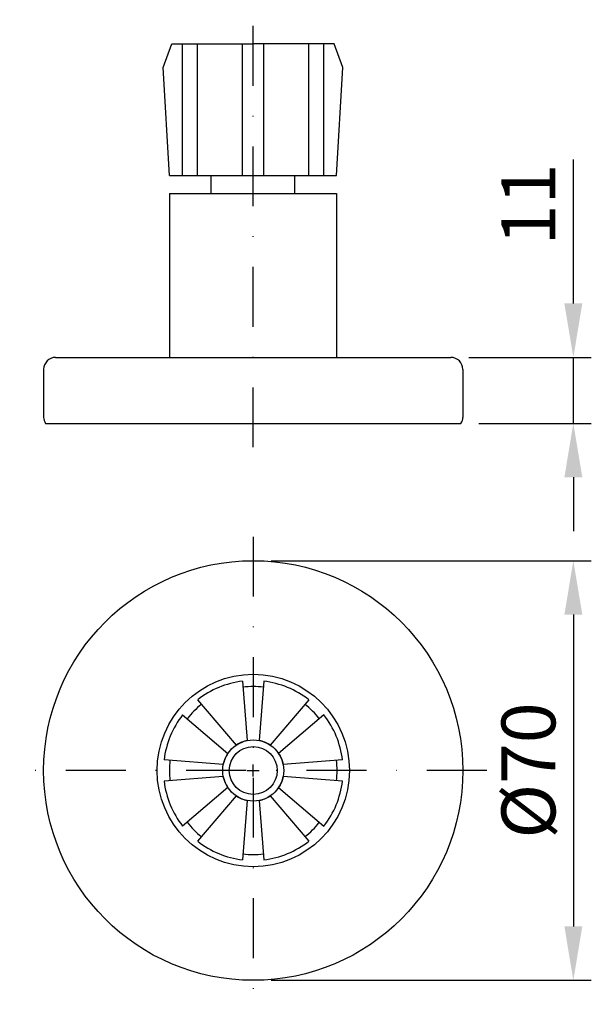
# Model space of a CAD drawing. Extents: x -4 to 91, y -4 to 160.
import ezdxf

# ---------------------------------------------------------------- set-up
doc = ezdxf.new("R2010")
doc.units = 0
doc.header["$LTSCALE"] = 20
doc.header["$MEASUREMENT"] = 0
doc.header["$PDMODE"] = 3
doc.header["$PDSIZE"] = 2
doc.linetypes.add('STRICHPUNKT', pattern=[1, 0.5, -0.25, 0, -0.25])
doc.layers.get('0').update_dxf_attribs({"linetype": 'CONTINUOUS'})
doc.layers.get('DEFPOINTS').update_dxf_attribs({"linetype": 'CONTINUOUS'})
doc.layers.add('M', color=6, linetype='STRICHPUNKT')
doc.layers.add('M-1', color=7, linetype='CONTINUOUS')
doc.styles.get("Standard").update_dxf_attribs({"font": 'SIMPLEX.SHX'})
doc.dimstyles.new('BEMASSO1294', dxfattribs={"dimscale": 5, "dimtxt": 3, "dimasz": 3, "dimexe": 1, "dimexo": 1, "dimgap": 1, "dimtad": 1, "dimdec": 4, "dimdsep": 46, "dimtxsty": 'Standard', "dimcen": 1, "dimdle": 1, "dimclrd": 4, "dimclre": 4, "dimclrt": 1, "dimadec": 0, "dimazin": 0, "dimtfac": 1, "dimtdec": 4, "dimtmove": 0, "dimatfit": 3, "dimfxl": 0, "dimtolj": 1, "dimtzin": 0, "dimarcsym": 0})

# ---------------------------------------------------------------- blocks, each defined once
blk = doc.blocks.new('*D141')
at = {"color": 4, "lineweight": -2}
for p, q in [((38, 70), (91.45, 70)), ((88.45, 61), (88.45, 9)), ((38, 0), (91.45, 0))]:
    blk.add_line(p, q, dxfattribs=at)
at = {"color": 4}
for points in [[(86.95, 61), (89.95, 61), (88.45, 70)], [(86.95, 9), (89.95, 9), (88.45, 0)]]:
    blk.add_solid(points, dxfattribs=at)
at = {"layer": 'DEFPOINTS', "color": 0}
for p in [(35, 70), (35, 0), (88.45, 0)]:
    blk.add_point(p, dxfattribs=at)
at = {"color": 1, "insert": (80.95, 35), "char_height": 9, "attachment_point": 5, "rotation": 90}
blk.add_mtext('\\A1;%%c70', dxfattribs=at)
blk = doc.blocks.new('*D159')
at = {"color": 4, "lineweight": -2}
for p, q in [((88.45, 112.91), (88.45, 136.91)), ((71, 103.91), (91.45, 103.91)), ((88.45, 92.91), (88.45, 103.91)), ((72.67, 92.91), (91.45, 92.91)), ((88.45, 83.91), (88.45, 74.91))]:
    blk.add_line(p, q, dxfattribs=at)
at = {"color": 4}
for points in [[(86.95, 112.91), (89.95, 112.91), (88.45, 103.91)], [(86.95, 83.91), (89.95, 83.91), (88.45, 92.91)]]:
    blk.add_solid(points, dxfattribs=at)
at = {"layer": 'DEFPOINTS', "color": 0}
for p in [(68, 103.91), (88.45, 103.91), (69.67, 92.91)]:
    blk.add_point(p, dxfattribs=at)
at = {"color": 1, "insert": (80.95, 129.41), "char_height": 9, "attachment_point": 5, "rotation": 90}
blk.add_mtext('\\A1;11', dxfattribs=at)

msp = doc.modelspace()

# ---------------------------------------------------------------- linework, layer by layer
for p, q in [((21.41, 156.24), (34.96, 156.24)), ((23.21, 134.24), (23.21, 156.24)), ((25.72, 134.24), (25.72, 156.24)), ((33.23, 134.24), (33.23, 156.24)), ((48.5, 156.24), (34.96, 156.24)), ((36.77, 134.24), (36.77, 156.24)), ((44.28, 134.24), (44.28, 156.24)), ((46.79, 134.24), (46.79, 156.24)), ((21.01, 134.24), (19.96, 152.24)), ((48.91, 134.24), (49.96, 152.24)), ((21.01, 134.24), (48.91, 134.24)), ((21.01, 131.24), (48.91, 131.24)), ((21.01, 131.24), (21.01, 103.91)), ((48.91, 131.24), (48.91, 103.91)), ((2, 103.91), (68, 103.91)), ((0, 101.91), (0, 93.91)), ((70, 101.91), (70, 93.91)), ((0.33, 92.91), (69.67, 92.91)), ((33.23, 49.89), (34, 40)), ((36.77, 49.89), (36, 40)), ((25.72, 46.79), (32.17, 39.24)), ((44.28, 46.79), (37.83, 39.24)), ((23.21, 44.28), (30.76, 37.83)), ((46.79, 44.28), (39.24, 37.83)), ((30, 36), (20.11, 36.77)), ((49.89, 36.77), (40, 36)), ((30, 34), (20.11, 33.23)), ((49.89, 33.23), (40, 34)), ((30.76, 32.17), (23.21, 25.72)), ((39.24, 32.17), (46.79, 25.72)), ((32.17, 30.76), (25.72, 23.21)), ((34, 30), (33.23, 20.11)), ((36, 30), (36.77, 20.11)), ((37.83, 30.76), (44.28, 23.21))]:
    msp.add_line(p, q)
at = {"color": 4}
for p, q in [((34, 35), (36, 35)), ((35, 34), (35, 36))]:
    msp.add_line(p, q, dxfattribs=at)
for radius in [35, 16.05, 5.1, 4]:
    msp.add_circle((35, 35), radius)
for centre, radius, start, end in [((2, 101.91), 2, 90, 180), ((68, 101.91), 2, 0, 90), ((1.7, 93.91), 1.7, 180, 216.0319), ((68.3, 93.91), 1.7, 323.9681, 0), ((35, 35), 15, 96.7924, 128.2076), ((35, 35), 15, 51.7924, 83.2076), ((35, 35), 14.01, 83.0452, 96.9548), ((35, 35), 14.01, 128.0452, 141.9548), ((35, 35), 14.01, 38.0452, 51.9548), ((35, 35), 15, 141.7924, 173.2076), ((35, 35), 15, 6.7924, 38.2076), ((35, 35), 5.1, 101.2563, 123.7437), ((35, 35), 5.1, 56.2563, 78.7437), ((35, 35), 5.1, 146.2563, 168.7437), ((35, 35), 5.1, 11.2563, 33.7437), ((35, 35), 14.01, 173.0452, 186.9548), ((35, 35), 14.01, 353.0452, 6.9548), ((35, 35), 15, 186.7924, 218.2076), ((35, 35), 5.1, 191.2563, 213.7437), ((35, 35), 5.1, 326.2563, 348.7437), ((35, 35), 15, 321.7924, 353.2076), ((35, 35), 5.1, 236.2563, 258.7437), ((35, 35), 5.1, 281.2563, 303.7437), ((35, 35), 14.01, 218.0452, 231.9548), ((35, 35), 14.01, 308.0452, 321.9548), ((35, 35), 15, 231.7924, 263.2076), ((35, 35), 15, 276.7924, 308.2076), ((35, 35), 14.01, 263.0452, 276.9548)]:
    msp.add_arc(centre, radius, start, end)
at = {"layer": 'M'}
for p, q in [((35, 88.91), (35, 160.24)), ((35, 74), (35, -4)), ((74, 35), (-4, 35))]:
    msp.add_line(p, q, dxfattribs=at)
at = {"layer": 'M-1'}
for p, q in [((19.96, 152.24), (21.41, 156.24)), ((49.96, 152.24), (48.5, 156.24)), ((27.96, 131.24), (27.96, 134.24)), ((41.96, 131.24), (41.96, 134.24))]:
    msp.add_line(p, q, dxfattribs=at)

# ---------------------------------------------------------------- dimensions: what is measured, and where the dimension line sits
dim = msp.add_linear_dim(base=(88.45, 103.91), p1=(69.67, 92.91), p2=(68, 103.91), angle=90, dimstyle='BEMASSO1294', override={"dimscale": 3, "dimdec": 0})
dim.commit()
dim.dimension.update_dxf_attribs({"geometry": '*D159', "text_midpoint": (80.95, 129.41)})
dim = msp.add_linear_dim(base=(88.45, 0), p1=(35, 70), p2=(35, 0), angle=90, text='%%c<>', dimstyle='BEMASSO1294', override={"dimscale": 3, "dimdec": 0})
dim.commit()
dim.dimension.update_dxf_attribs({"geometry": '*D141', "text_midpoint": (80.95, 35)})

doc.saveas('drawing.dxf')
